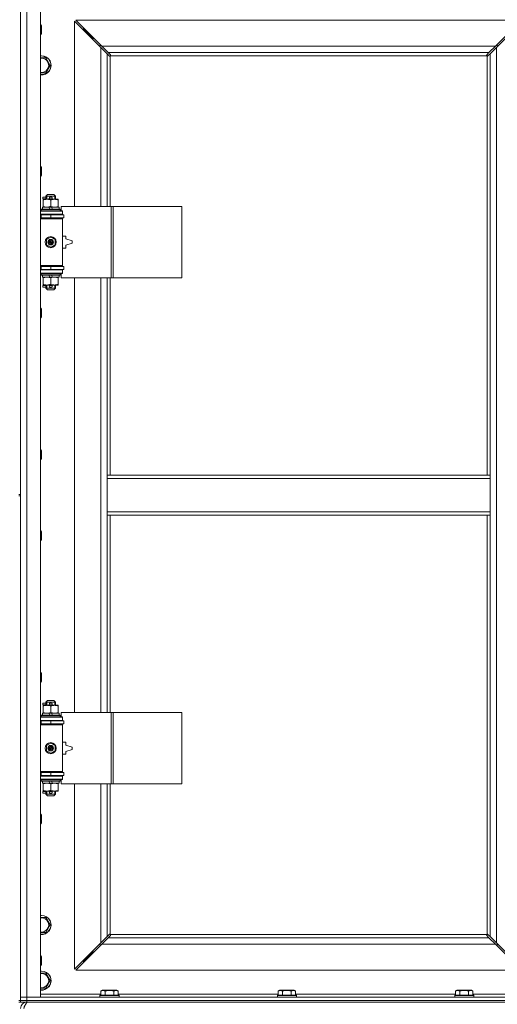
# Model space of a CAD drawing. Units: millimetres. Extents: x 0 to 30637, y -7 to 21000.
# Drawn here: x 3928 to 4529, y 14648 to 15887 of the extents above; entities that cross this region are included whole.
import ezdxf

# ---------------------------------------------------------------- set-up
doc = ezdxf.new("R2010")
doc.units = ezdxf.units.MM
doc.linetypes.add('K5LT_THIN', pattern=[0])
doc.layers.add('R', color=1, linetype='Continuous', true_color=0xff0000)
doc.layers.add('WELDING', color=7, linetype='Continuous', true_color=0xffffff)

msp = doc.modelspace()

# ---------------------------------------------------------------- linework, layer by layer
at = {"layer": 'R', "color": 7, "linetype": 'K5LT_THIN', "lineweight": 18}
for p, q in [((3929, 15924.8), (3929, 15289.8)), ((3929, 14656.8), (3929, 15920.8)), ((3937, 15920.8), (3937, 14656.8)), ((3954, 15920.8), (3954, 14656.8)), ((3954, 15880.8), (3954.9, 15880.8)), ((3954.9, 15880.8), (3955.5, 15879.8)), ((3954.9, 15880.8), (3954.9, 15868.8)), ((3955.5, 15879.8), (3955.5, 15869.8)), ((4030, 15852.4), (3997, 15885.4)), ((3997, 15885.4), (3997, 15652.3)), ((4559.5, 15886.8), (3998.4, 15886.8)), ((3998.4, 15886.8), (4031.4, 15853.8)), ((4526.5, 15853.8), (4559.5, 15886.8)), ((4561, 15885.4), (4528, 15852.4)), ((3954, 15868.8), (3954.9, 15868.8)), ((3954.9, 15868.8), (3955.5, 15869.8)), ((4014, 15869.8), (4008, 15875.8)), ((4014, 15869.8), (4008, 15875.8)), ((4008, 15875.8), (4008, 15874.4)), ((4009.4, 15875.8), (4008, 15875.8)), ((4020, 15863.8), (4014, 15869.8)), ((4020, 15863.8), (4014, 15869.8)), ((4014, 15869.8), (4014, 15868.4)), ((4015.4, 15869.8), (4014, 15869.8)), ((4020, 15863.8), (4020, 15862.4)), ((4021.4, 15863.8), (4020, 15863.8)), ((4029, 15854.8), (4029, 15853.4)), ((4030.4, 15854.8), (4029, 15854.8)), ((4038, 15844.4), (4030, 15852.4)), ((4030, 15652.3), (4030, 15852.4)), ((4031.4, 15853.8), (4526.5, 15853.8)), ((4031.4, 15853.8), (4039.4, 15845.8)), ((4518.5, 15845.8), (4526.5, 15853.8)), ((4528, 15852.4), (4520, 15844.4)), ((4529, 15854.8), (4527.5, 15854.8)), ((4528, 15852.4), (4528, 14725.2)), ((4529, 15853.4), (4529, 15854.8)), ((3954, 15839.3), (3955.5, 15839.3)), ((3955.5, 15839.3), (3960.9, 15839.3)), ((3960.9, 15839.3), (3966.4, 15829.8)), ((4040.7, 15841.6), (4038, 15844.4)), ((4038, 15844.4), (4038, 15652.3)), ((4518.5, 15845.8), (4039.4, 15845.8)), ((4039.4, 15845.8), (4042.1, 15843.1)), ((4041.2, 15841.4), (4041.3, 15841.4)), ((4042, 15841.5), (4042, 15652.3)), ((4515.7, 15841.8), (4042.2, 15841.8)), ((4042.3, 15842.5), (4042.3, 15842.4)), ((4515.6, 15842.5), (4515.6, 15842.4)), ((4515.8, 15843.1), (4518.5, 15845.8)), ((4516, 15313.8), (4516, 15841.5)), ((4516.7, 15841.4), (4516.6, 15841.4)), ((4520, 15844.4), (4517.2, 15841.6)), ((4520, 15313.8), (4520, 15844.4)), ((3966.4, 15829.8), (3960.9, 15820.3)), ((3954, 15702.5), (3954.9, 15702.5)), ((3954, 15690.5), (3954.9, 15690.5)), ((3954.9, 15702.5), (3955.5, 15701.5)), ((3954.9, 15702.5), (3954.9, 15690.5)), ((3954.9, 15690.5), (3955.5, 15691.5)), ((3955.5, 15701.5), (3955.5, 15691.5)), ((3961, 15665.3), (3963, 15667.3)), ((3961.9, 15665.3), (3961.9, 15666.2)), ((3963, 15667.3), (3971, 15667.3)), ((3973, 15665.3), (3971, 15667.3)), ((3972, 15665.3), (3972, 15666.2)), ((3956.9, 15661.8), (3956.9, 15663.8)), ((3961, 15663.8), (3956.9, 15663.8)), ((3961, 15661.8), (3956.9, 15661.8)), ((3957.5, 15660.4), (3957.5, 15661.3)), ((3957.5, 15661.3), (3971.7, 15661.3)), ((3957.5, 15652.1), (3957.5, 15660.4)), ((3961, 15665.3), (3973, 15665.3)), ((3961, 15661.3), (3961, 15665.3)), ((3961.9, 15661.3), (3961.9, 15665.3)), ((3966, 15663.8), (3965.8, 15663.8)), ((3966, 15661.8), (3965.8, 15661.8)), ((3968, 15663.8), (3966, 15663.8)), ((3968, 15661.8), (3966, 15661.8)), ((3967, 15652.1), (3967, 15660.4)), ((3971.7, 15661.3), (3976.5, 15661.3)), ((3972, 15661.3), (3972, 15665.3)), ((3973, 15661.3), (3973, 15665.3)), ((3976.5, 15661.3), (3976.5, 15660.4)), ((3976.5, 15652.1), (3976.5, 15660.4)), ((3954, 15646.3), (3982, 15646.3)), ((3954, 15642.3), (3982, 15642.3)), ((3954, 15641.8), (3955, 15641.8)), ((3955, 15648.5), (3955.1, 15648.8)), ((3955, 15646.6), (3955, 15648.5)), ((3955, 15648.5), (3979, 15648.5)), ((3955, 15646.6), (3955.1, 15646.3)), ((3955, 15646.6), (3979, 15646.6)), ((3955, 15641.8), (3967, 15641.8)), ((3955, 15637.8), (3955, 15641.8)), ((3955.1, 15648.8), (3978.8, 15648.8)), ((3956.5, 15648.8), (3956.5, 15651.3)), ((3956.5, 15651.3), (3964.7, 15651.3)), ((3957.5, 15651.3), (3957.5, 15652.1)), ((3961, 15641.8), (3961, 15642.3)), ((3964.7, 15651.3), (3965.8, 15648.8)), ((3968, 15651.3), (3964.7, 15651.3)), ((3967, 15637.8), (3967, 15641.8)), ((3967, 15641.8), (3983.5, 15641.8)), ((3968, 15651.3), (3969.1, 15648.8)), ((3968, 15651.3), (3977.5, 15651.3)), ((3973, 15641.8), (3973, 15642.3)), ((3976.5, 15652.1), (3976.5, 15651.3)), ((3977.5, 15648.8), (3977.5, 15651.3)), ((3979, 15648.5), (3978.8, 15648.8)), ((3979, 15646.6), (3978.8, 15646.3)), ((3979, 15646.6), (3979, 15648.5)), ((4043.1, 15652.3), (3980.3, 15652.3)), ((3980.3, 15652.3), (3980.3, 15646.8)), ((3980.3, 15646.8), (3982, 15646.8)), ((3982, 15646.8), (3982, 15646.3)), ((3982, 15642.3), (3982, 15646.3)), ((3982, 15642.3), (3982, 15641.8)), ((3983.5, 15637.8), (3983.5, 15641.8)), ((4045.5, 15652.3), (4043.1, 15652.3)), ((4043.1, 15652.3), (4043.1, 15562.3)), ((4045.5, 15652.3), (4045.5, 15562.3)), ((4131.9, 15652.3), (4045.5, 15652.3)), ((4131.9, 15652.3), (4131.9, 15562.3)), ((3954, 15637.8), (3955, 15637.8)), ((3954, 15637.3), (3981.5, 15637.3)), ((3954, 15636.8), (3982, 15636.8)), ((3955, 15637.8), (3967, 15637.8)), ((3961, 15637.3), (3961, 15637.8)), ((3967, 15637.8), (3983.5, 15637.8)), ((3973, 15637.3), (3973, 15637.8)), ((3982, 15636.8), (3981.5, 15637.3)), ((3982, 15637.8), (3982, 15636.8)), ((3982, 15577.8), (3982, 15636.8)), ((3961.5, 15610.5), (3967, 15613.6)), ((3961.5, 15604.1), (3961.5, 15610.5)), ((3967, 15600.9), (3961.5, 15604.1)), ((3967, 15613.6), (3972.5, 15610.5)), ((3972.5, 15604.1), (3967, 15600.9)), ((3972.5, 15610.5), (3972.5, 15604.1)), ((3986, 15614.8), (3982, 15614.8)), ((3986, 15611.3), (3986, 15614.8)), ((3994, 15608.8), (3986, 15611.3)), ((3986, 15603.3), (3994, 15605.8)), ((3994, 15605.8), (3994, 15608.8)), ((3982, 15599.8), (3986, 15599.8)), ((3986, 15599.8), (3986, 15603.3)), ((3954, 15577.8), (3982, 15577.8)), ((3954, 15577.3), (3981.5, 15577.3)), ((3955, 15576.8), (3954, 15576.8)), ((3955, 15572.8), (3954, 15572.8)), ((3982, 15572.3), (3954, 15572.3)), ((3982, 15568.3), (3954, 15568.3)), ((3955, 15576.8), (3955, 15572.8)), ((3967, 15576.8), (3955, 15576.8)), ((3967, 15572.8), (3955, 15572.8)), ((3955, 15568), (3955.1, 15568.3)), ((3955, 15566.1), (3955, 15568)), ((3955, 15568), (3979, 15568)), ((3961, 15576.8), (3961, 15577.3)), ((3961, 15572.3), (3961, 15572.8)), ((3967, 15576.8), (3967, 15572.8)), ((3983.5, 15576.8), (3967, 15576.8)), ((3983.5, 15572.8), (3967, 15572.8)), ((3973, 15576.8), (3973, 15577.3)), ((3973, 15572.3), (3973, 15572.8)), ((3979, 15568), (3978.8, 15568.3)), ((3979, 15566.1), (3979, 15568)), ((3982, 15567.8), (3980.3, 15567.8)), ((3980.3, 15567.8), (3980.3, 15562.3)), ((3982, 15577.8), (3981.5, 15577.3)), ((3982, 15577.8), (3982, 15576.8)), ((3982, 15572.8), (3982, 15572.3)), ((3982, 15572.3), (3982, 15568.3)), ((3982, 15568.3), (3982, 15567.8)), ((3983.5, 15576.8), (3983.5, 15572.8)), ((3955, 15566.1), (3955.1, 15565.8)), ((3955, 15566.1), (3979, 15566.1)), ((3955.1, 15565.8), (3978.8, 15565.8)), ((3956.5, 15563.3), (3956.5, 15565.8)), ((3956.5, 15563.3), (3965.8, 15563.3)), ((3957.5, 15562.4), (3957.5, 15563.3)), ((3957.5, 15554.1), (3957.5, 15562.4)), ((3957.5, 15553.3), (3957.5, 15554.1)), ((3964.7, 15565.8), (3965.8, 15563.3)), ((3965.8, 15563.3), (3969.1, 15563.3)), ((3967, 15554.1), (3967, 15562.4)), ((3968, 15565.8), (3969.1, 15563.3)), ((3969.1, 15563.3), (3977.5, 15563.3)), ((3976.5, 15563.3), (3976.5, 15562.4)), ((3976.5, 15554.1), (3976.5, 15562.4)), ((3976.5, 15554.1), (3976.5, 15553.3)), ((3977.5, 15563.3), (3977.5, 15565.8)), ((3979, 15566.1), (3978.8, 15565.8)), ((4043.1, 15562.3), (3980.3, 15562.3)), ((3997, 15562.3), (3997, 15015.3)), ((4030, 15015.3), (4030, 15562.3)), ((4038, 15562.3), (4038, 15313.8)), ((4042, 15562.3), (4042, 15313.8)), ((4045.5, 15562.3), (4043.1, 15562.3)), ((4131.9, 15562.3), (4045.5, 15562.3)), ((3956.9, 15550.8), (3956.9, 15552.8)), ((3961, 15552.8), (3956.9, 15552.8)), ((3961, 15550.8), (3956.9, 15550.8)), ((3962.2, 15553.3), (3957.5, 15553.3)), ((3961, 15549.3), (3961, 15553.3)), ((3961, 15549.3), (3963, 15547.3)), ((3961, 15549.3), (3973, 15549.3)), ((3961.9, 15549.3), (3961.9, 15553.3)), ((3961.9, 15549.3), (3961.9, 15548.3)), ((3971.7, 15553.3), (3962.2, 15553.3)), ((3963, 15547.3), (3971, 15547.3)), ((3966, 15552.8), (3965.8, 15552.8)), ((3966, 15550.8), (3965.8, 15550.8)), ((3968, 15552.8), (3966, 15552.8)), ((3968, 15550.8), (3966, 15550.8)), ((3973, 15549.3), (3971, 15547.3)), ((3976.5, 15553.3), (3971.7, 15553.3)), ((3972, 15549.3), (3972, 15553.3)), ((3972, 15549.3), (3972, 15548.3)), ((3973, 15549.3), (3973, 15553.3)), ((3954, 15524.1), (3954.9, 15524.1)), ((3954.9, 15524.1), (3955.5, 15523.1)), ((3954.9, 15524.1), (3954.9, 15512.1)), ((3955.5, 15523.1), (3955.5, 15513.1)), ((3954, 15512.1), (3954.9, 15512.1)), ((3954.9, 15512.1), (3955.5, 15513.1)), ((3954, 15345.8), (3954.9, 15345.8)), ((3954.9, 15345.8), (3955.5, 15344.8)), ((3954.9, 15345.8), (3954.9, 15333.8)), ((3955.5, 15344.8), (3955.5, 15334.8)), ((3954, 15333.8), (3954.9, 15333.8)), ((3954.9, 15333.8), (3955.5, 15334.8)), ((4038, 15313.8), (4038, 15309.8)), ((4038, 15313.8), (4520, 15313.8)), ((4038, 15309.8), (4038, 15267.8)), ((4038, 15309.8), (4520, 15309.8)), ((4520, 15313.8), (4520, 15309.8)), ((4520, 15309.8), (4520, 15267.8)), ((3927, 15289.8), (3929, 15289.8)), ((3927, 15287.8), (3929, 15287.8)), ((3929, 15287.8), (3929, 14652.8)), ((4038, 15267.8), (4038, 15263.8)), ((4038, 15267.8), (4520, 15267.8)), ((4038, 15263.8), (4520, 15263.8)), ((4038, 15263.8), (4038, 15015.3)), ((4042, 15263.8), (4042, 15015.3)), ((4516, 14736), (4516, 15263.8)), ((4520, 15267.8), (4520, 15263.8)), ((4520, 14733.2), (4520, 15263.8)), ((3954, 15243.8), (3954.9, 15243.8)), ((3954, 15231.8), (3954.9, 15231.8)), ((3954.9, 15243.8), (3955.5, 15242.8)), ((3954.9, 15243.8), (3954.9, 15231.8)), ((3954.9, 15231.8), (3955.5, 15232.8)), ((3955.5, 15242.8), (3955.5, 15232.8)), ((3954, 15065.5), (3954.9, 15065.5)), ((3954.9, 15065.5), (3955.5, 15064.5)), ((3954.9, 15065.5), (3954.9, 15053.5)), ((3955.5, 15064.5), (3955.5, 15054.5)), ((3954, 15053.5), (3954.9, 15053.5)), ((3954.9, 15053.5), (3955.5, 15054.5)), ((3956.9, 15024.8), (3956.9, 15026.8)), ((3961, 15026.8), (3956.9, 15026.8)), ((3961, 15024.8), (3956.9, 15024.8)), ((3957.5, 15023.4), (3957.5, 15024.3)), ((3957.5, 15024.3), (3971.7, 15024.3)), ((3957.5, 15015.1), (3957.5, 15023.4)), ((3961, 15028.3), (3963, 15030.3)), ((3961, 15028.3), (3973, 15028.3)), ((3961, 15024.3), (3961, 15028.3)), ((3961.9, 15028.3), (3961.9, 15029.2)), ((3961.9, 15024.3), (3961.9, 15028.3)), ((3963, 15030.3), (3971, 15030.3)), ((3966, 15026.8), (3965.8, 15026.8)), ((3966, 15024.8), (3965.8, 15024.8)), ((3968, 15026.8), (3966, 15026.8)), ((3968, 15024.8), (3966, 15024.8)), ((3967, 15015.1), (3967, 15023.4)), ((3973, 15028.3), (3971, 15030.3)), ((3971.7, 15024.3), (3976.5, 15024.3)), ((3972, 15028.3), (3972, 15029.2)), ((3972, 15024.3), (3972, 15028.3)), ((3973, 15024.3), (3973, 15028.3)), ((3976.5, 15024.3), (3976.5, 15023.4)), ((3976.5, 15015.1), (3976.5, 15023.4)), ((3954, 15009.3), (3982, 15009.3)), ((3955, 15011.5), (3955.1, 15011.8)), ((3955, 15009.6), (3955, 15011.5)), ((3955, 15011.5), (3979, 15011.5)), ((3955, 15009.6), (3955.1, 15009.3)), ((3955, 15009.6), (3979, 15009.6)), ((3955.1, 15011.8), (3978.8, 15011.8)), ((3956.5, 15011.8), (3956.5, 15014.3)), ((3956.5, 15014.3), (3964.7, 15014.3)), ((3957.5, 15014.3), (3957.5, 15015.1)), ((3964.7, 15014.3), (3965.8, 15011.8)), ((3968, 15014.3), (3964.7, 15014.3)), ((3968, 15014.3), (3969.1, 15011.8)), ((3968, 15014.3), (3977.5, 15014.3)), ((3976.5, 15015.1), (3976.5, 15014.3)), ((3977.5, 15011.8), (3977.5, 15014.3)), ((3979, 15011.5), (3978.8, 15011.8)), ((3979, 15009.6), (3978.8, 15009.3)), ((3979, 15009.6), (3979, 15011.5)), ((4043.1, 15015.3), (3980.3, 15015.3)), ((3980.3, 15015.3), (3980.3, 15009.8)), ((3980.3, 15009.8), (3982, 15009.8)), ((3982, 15009.8), (3982, 15009.3)), ((3982, 15005.3), (3982, 15009.3)), ((4045.5, 15015.3), (4043.1, 15015.3)), ((4043.1, 15015.3), (4043.1, 14925.3)), ((4045.5, 15015.3), (4045.5, 14925.3)), ((4131.9, 15015.3), (4045.5, 15015.3)), ((4131.9, 15015.3), (4131.9, 14925.3)), ((3954, 15005.3), (3982, 15005.3)), ((3954, 15004.8), (3955, 15004.8)), ((3954, 15000.8), (3955, 15000.8)), ((3954, 15000.3), (3981.5, 15000.3)), ((3954, 14999.8), (3982, 14999.8)), ((3955, 15004.8), (3967, 15004.8)), ((3955, 15000.8), (3955, 15004.8)), ((3955, 15000.8), (3967, 15000.8)), ((3961, 15004.8), (3961, 15005.3)), ((3961, 15000.3), (3961, 15000.8)), ((3967, 15000.8), (3967, 15004.8)), ((3967, 15004.8), (3983.5, 15004.8)), ((3967, 15000.8), (3983.5, 15000.8)), ((3973, 15004.8), (3973, 15005.3)), ((3973, 15000.3), (3973, 15000.8)), ((3982, 14999.8), (3981.5, 15000.3)), ((3982, 15005.3), (3982, 15004.8)), ((3982, 15000.8), (3982, 14999.8)), ((3982, 14940.8), (3982, 14999.8)), ((3983.5, 15000.8), (3983.5, 15004.8)), ((3961.5, 14973.5), (3967, 14976.6)), ((3961.5, 14967.1), (3961.5, 14973.5)), ((3967, 14976.6), (3972.5, 14973.5)), ((3972.5, 14973.5), (3972.5, 14967.1)), ((3986, 14977.8), (3982, 14977.8)), ((3986, 14974.3), (3986, 14977.8)), ((3994, 14971.8), (3986, 14974.3)), ((3994, 14968.8), (3994, 14971.8)), ((3967, 14963.9), (3961.5, 14967.1)), ((3972.5, 14967.1), (3967, 14963.9)), ((3982, 14962.8), (3986, 14962.8)), ((3986, 14966.3), (3994, 14968.8)), ((3986, 14962.8), (3986, 14966.3)), ((3954, 14940.8), (3982, 14940.8)), ((3954, 14940.3), (3981.5, 14940.3)), ((3955, 14939.8), (3954, 14939.8)), ((3955, 14935.8), (3954, 14935.8)), ((3982, 14935.3), (3954, 14935.3)), ((3955, 14939.8), (3955, 14935.8)), ((3967, 14939.8), (3955, 14939.8)), ((3967, 14935.8), (3955, 14935.8)), ((3961, 14939.8), (3961, 14940.3)), ((3961, 14935.3), (3961, 14935.8)), ((3967, 14939.8), (3967, 14935.8)), ((3983.5, 14939.8), (3967, 14939.8)), ((3983.5, 14935.8), (3967, 14935.8)), ((3973, 14939.8), (3973, 14940.3)), ((3973, 14935.3), (3973, 14935.8)), ((3982, 14940.8), (3981.5, 14940.3)), ((3982, 14940.8), (3982, 14939.8)), ((3982, 14935.8), (3982, 14935.3)), ((3982, 14935.3), (3982, 14931.3)), ((3983.5, 14939.8), (3983.5, 14935.8)), ((3982, 14931.3), (3954, 14931.3)), ((3955, 14931), (3955.1, 14931.3)), ((3955, 14929.1), (3955, 14931)), ((3955, 14931), (3979, 14931)), ((3955, 14929.1), (3955.1, 14928.8)), ((3955, 14929.1), (3979, 14929.1)), ((3955.1, 14928.8), (3978.8, 14928.8)), ((3956.5, 14926.3), (3956.5, 14928.8)), ((3956.5, 14926.3), (3965.8, 14926.3)), ((3957.5, 14925.4), (3957.5, 14926.3)), ((3957.5, 14917.1), (3957.5, 14925.4)), ((3964.7, 14928.8), (3965.8, 14926.3)), ((3965.8, 14926.3), (3969.1, 14926.3)), ((3967, 14917.1), (3967, 14925.4)), ((3968, 14928.8), (3969.1, 14926.3)), ((3969.1, 14926.3), (3977.5, 14926.3)), ((3976.5, 14926.3), (3976.5, 14925.4)), ((3976.5, 14917.1), (3976.5, 14925.4)), ((3977.5, 14926.3), (3977.5, 14928.8)), ((3979, 14931), (3978.8, 14931.3)), ((3979, 14929.1), (3978.8, 14928.8)), ((3979, 14929.1), (3979, 14931)), ((3982, 14930.8), (3980.3, 14930.8)), ((3980.3, 14930.8), (3980.3, 14925.3)), ((4043.1, 14925.3), (3980.3, 14925.3)), ((3982, 14931.3), (3982, 14930.8)), ((3997, 14925.3), (3997, 14692.2)), ((4030, 14725.2), (4030, 14925.3)), ((4038, 14925.3), (4038, 14733.2)), ((4042, 14925.3), (4042, 14736)), ((4045.5, 14925.3), (4043.1, 14925.3)), ((4131.9, 14925.3), (4045.5, 14925.3)), ((3956.9, 14913.8), (3956.9, 14915.8)), ((3961, 14915.8), (3956.9, 14915.8)), ((3961, 14913.8), (3956.9, 14913.8)), ((3957.5, 14916.3), (3957.5, 14917.1)), ((3962.2, 14916.3), (3957.5, 14916.3)), ((3961, 14912.3), (3961, 14916.3)), ((3961, 14912.3), (3963, 14910.3)), ((3961, 14912.3), (3973, 14912.3)), ((3961.9, 14912.3), (3961.9, 14916.3)), ((3961.9, 14912.3), (3961.9, 14911.3)), ((3971.7, 14916.3), (3962.2, 14916.3)), ((3963, 14910.3), (3971, 14910.3)), ((3966, 14915.8), (3965.8, 14915.8)), ((3966, 14913.8), (3965.8, 14913.8)), ((3968, 14915.8), (3966, 14915.8)), ((3968, 14913.8), (3966, 14913.8)), ((3973, 14912.3), (3971, 14910.3)), ((3976.5, 14916.3), (3971.7, 14916.3)), ((3972, 14912.3), (3972, 14916.3)), ((3972, 14912.3), (3972, 14911.3)), ((3973, 14912.3), (3973, 14916.3)), ((3976.5, 14917.1), (3976.5, 14916.3)), ((3954, 14887.1), (3954.9, 14887.1)), ((3954.9, 14887.1), (3955.5, 14886.1)), ((3954.9, 14887.1), (3954.9, 14875.1)), ((3955.5, 14886.1), (3955.5, 14876.1)), ((3954, 14875.1), (3954.9, 14875.1)), ((3954.9, 14875.1), (3955.5, 14876.1)), ((3954, 14757.3), (3955.5, 14757.3)), ((3955.5, 14757.3), (3960.9, 14757.3)), ((3960.9, 14757.3), (3966.4, 14747.8)), ((3966.4, 14747.8), (3960.9, 14738.3)), ((4038, 14733.2), (4040.7, 14735.9)), ((4041.2, 14736.2), (4041.3, 14736.2)), ((4516.7, 14736.2), (4516.6, 14736.2)), ((4517.2, 14735.9), (4520, 14733.2)), ((3997, 14692.2), (4030, 14725.2)), ((4031.4, 14723.8), (3998.4, 14690.8)), ((4029, 14724.2), (4029, 14722.8)), ((4030, 14725.2), (4038, 14733.2)), ((4039.4, 14731.8), (4031.4, 14723.8)), ((4526.5, 14723.8), (4031.4, 14723.8)), ((4042.1, 14734.5), (4039.4, 14731.8)), ((4039.4, 14731.8), (4518.5, 14731.8)), ((4042.2, 14735.8), (4515.7, 14735.8)), ((4042.3, 14735), (4042.3, 14735.1)), ((4515.6, 14735), (4515.6, 14735.1)), ((4518.5, 14731.8), (4515.8, 14734.5)), ((4526.5, 14723.8), (4518.5, 14731.8)), ((4520, 14733.2), (4528, 14725.2)), ((4559.5, 14690.8), (4526.5, 14723.8)), ((4528, 14725.2), (4561, 14692.2)), ((4529, 14722.8), (4529, 14724.2)), ((4020, 14713.8), (4014, 14707.8)), ((4020, 14713.8), (4014, 14707.8)), ((4020, 14715.2), (4020, 14713.8)), ((4020, 14713.8), (4021.4, 14713.8)), ((4029, 14722.8), (4030.4, 14722.8)), ((4527.5, 14722.8), (4529, 14722.8)), ((3954, 14708.8), (3954.9, 14708.8)), ((3954.9, 14708.8), (3955.5, 14707.8)), ((3954.9, 14708.8), (3954.9, 14696.8)), ((3955.5, 14707.8), (3955.5, 14697.8)), ((4014, 14707.8), (4008, 14701.8)), ((4014, 14707.8), (4008, 14701.8)), ((4008, 14703.2), (4008, 14701.8)), ((4008, 14701.8), (4009.4, 14701.8)), ((4014, 14709.2), (4014, 14707.8)), ((4014, 14707.8), (4015.4, 14707.8)), ((3954, 14696.8), (3954.9, 14696.8)), ((3954, 14687.3), (3955.5, 14687.3)), ((3954.9, 14696.8), (3955.5, 14697.8)), ((3955.5, 14687.3), (3960.9, 14687.3)), ((3960.9, 14687.3), (3966.4, 14677.8)), ((3998.4, 14690.8), (4559.5, 14690.8)), ((3966.4, 14677.8), (3960.9, 14668.3)), ((4030, 14664.6), (4032, 14665.8)), ((4030, 14664.6), (4030, 14659.3)), ((4049.9, 14665.8), (4032, 14665.8)), ((4035.5, 14664.6), (4035.5, 14659.3)), ((4046.4, 14664.6), (4046.4, 14659.3)), ((4051.9, 14664.6), (4049.9, 14665.8)), ((4051.9, 14664.6), (4051.9, 14659.3)), ((4253.2, 14664.6), (4255.2, 14665.8)), ((4253.2, 14664.6), (4253.2, 14659.3)), ((4273.1, 14665.8), (4255.2, 14665.8)), ((4258.7, 14664.6), (4258.7, 14659.3)), ((4269.6, 14664.6), (4269.6, 14659.3)), ((4275.1, 14664.6), (4273.1, 14665.8)), ((4275.1, 14664.6), (4275.1, 14659.3)), ((4476.4, 14664.6), (4478.4, 14665.8)), ((4476.4, 14664.6), (4476.4, 14659.3)), ((4496.3, 14665.8), (4478.4, 14665.8)), ((4481.9, 14664.6), (4481.9, 14659.3)), ((4492.8, 14664.6), (4492.8, 14659.3)), ((4498.3, 14664.6), (4496.3, 14665.8)), ((4498.3, 14664.6), (4498.3, 14659.3)), ((3927, 14652.8), (3929, 14652.8)), ((3927, 14650.8), (3929, 14650.8)), ((3929, 14656.8), (3937, 14656.8)), ((3929, 14652.8), (3929, 14656.8)), ((3937, 14656.8), (3929, 14656.8)), ((3937, 14652.8), (3929, 14652.8)), ((3929, 14650.8), (3929, 14652.8)), ((3929, 14652.8), (3937, 14652.8)), ((3937, 14650.8), (3929, 14650.8)), ((3937, 14652.8), (3937, 14656.8)), ((3954, 14656.8), (3937, 14656.8)), ((3937, 14656.8), (5261, 14656.8)), ((3937, 14652.8), (5261, 14652.8)), ((3937, 14652.8), (5261, 14652.8)), ((3937, 14650.8), (3937, 14652.8)), ((3937, 14650.8), (3937, 14650.1)), ((3937, 14650.8), (5261, 14650.8)), ((3954, 14660.8), (4030, 14660.8)), ((4029, 14659), (4029.1, 14659.3)), ((4029, 14659), (4029, 14657.1)), ((4053, 14659), (4029, 14659)), ((4053, 14657.1), (4029, 14657.1)), ((4029, 14657.1), (4029.1, 14656.8)), ((4052.8, 14659.3), (4029.1, 14659.3)), ((4051.9, 14660.8), (4253.2, 14660.8)), ((4053, 14659), (4052.8, 14659.3)), ((4053, 14657.1), (4052.8, 14656.8)), ((4053, 14659), (4053, 14657.1)), ((4252.2, 14659), (4252.3, 14659.3)), ((4252.2, 14659), (4252.2, 14657.1)), ((4276.2, 14659), (4252.2, 14659)), ((4276.2, 14657.1), (4252.2, 14657.1)), ((4252.2, 14657.1), (4252.3, 14656.8)), ((4276, 14659.3), (4252.3, 14659.3)), ((4275.1, 14660.8), (4476.4, 14660.8)), ((4276.2, 14659), (4276, 14659.3)), ((4276.2, 14657.1), (4276, 14656.8)), ((4276.2, 14659), (4276.2, 14657.1)), ((4475.4, 14659), (4475.5, 14659.3)), ((4475.4, 14659), (4475.4, 14657.1)), ((4499.4, 14659), (4475.4, 14659)), ((4499.4, 14657.1), (4475.4, 14657.1)), ((4475.4, 14657.1), (4475.5, 14656.8)), ((4499.2, 14659.3), (4475.5, 14659.3)), ((4498.3, 14660.8), (4574, 14660.8)), ((4499.4, 14659), (4499.2, 14659.3)), ((4499.4, 14657.1), (4499.2, 14656.8)), ((4499.4, 14659), (4499.4, 14657.1))]:
    msp.add_line(p, q, dxfattribs=at)
for centre, radius in [((3967, 15607.3), 7), ((3967, 15607.3), 3.49), ((3967, 15607.3), 3.49), ((3967, 15607.3), 3.25), ((3967, 15607.3), 3.19), ((3967, 15607.3), 3.19), ((3967, 15607.3), 2.1), ((3967, 15607.3), 0.9), ((3967, 14970.3), 7), ((3967, 14970.3), 3.49), ((3967, 14970.3), 3.49), ((3967, 14970.3), 3.25), ((3967, 14970.3), 3.19), ((3967, 14970.3), 3.19), ((3967, 14970.3), 2.1), ((3967, 14970.3), 0.9)]:
    msp.add_circle(centre, radius, dxfattribs=at)
for centre, radius, start, end in [((3955.5, 15829.8), 12, 262.8192, 90), ((3955.5, 15829.8), 12, 90, 97.1808), ((3955.5, 15829.8), 11.8, 262.7135, 90), ((3955.5, 15829.8), 11.8, 90, 97.2865), ((4041.4, 15842.4), 1, 304.4499, 325.5501), ((4516.5, 15842.4), 1, 214.4499, 235.5501), ((3955.5, 15829.8), 8.97, 260.3762, 90), ((3955.5, 15829.8), 8.97, 90, 99.6238), ((3966, 15662.8), 1, 90, 270), ((3967, 15662.8), 1.5, 41.4096, 138.5904), ((3967, 15662.8), 1.5, 221.4096, 269.9985), ((3967, 15662.8), 1.5, 270.0001, 318.5904), ((3968, 15662.8), 1, 270, 90), ((3955, 15633.8), 4, 61.045, 90), ((3955, 15580.8), 4, 270, 298.955), ((3966, 15551.8), 1, 90, 270), ((3967, 15551.8), 1.5, 90.0001, 138.5904), ((3967, 15551.8), 1.5, 221.4096, 318.5904), ((3967, 15551.8), 1.5, 41.4096, 89.9985), ((3968, 15551.8), 1, 270, 90), ((3966, 15025.8), 1, 90, 270), ((3967, 15025.8), 1.5, 41.4096, 138.5904), ((3967, 15025.8), 1.5, 221.4096, 269.9985), ((3967, 15025.8), 1.5, 270.0001, 318.5904), ((3968, 15025.8), 1, 270, 90), ((3955, 14996.8), 4, 61.045, 90), ((3955, 14943.8), 4, 270, 298.955), ((3966, 14914.8), 1, 90, 270), ((3967, 14914.8), 1.5, 90.0001, 138.5904), ((3967, 14914.8), 1.5, 221.4096, 318.5904), ((3967, 14914.8), 1.5, 41.4096, 89.9985), ((3968, 14914.8), 1, 270, 90), ((3955.5, 14747.8), 12, 262.8192, 90), ((3955.5, 14747.8), 12, 90, 97.1808), ((3955.5, 14747.8), 11.8, 262.7135, 90), ((3955.5, 14747.8), 11.8, 90, 97.2865), ((3955.5, 14747.8), 8.97, 260.3762, 90), ((3955.5, 14747.8), 8.97, 90, 99.6238), ((4041.4, 14735.2), 1, 34.4499, 55.5501), ((4516.5, 14735.2), 1, 124.4499, 145.5501), ((3955.5, 14677.8), 12, 262.8192, 90), ((3955.5, 14677.8), 12, 90, 97.1808), ((3955.5, 14677.8), 11.8, 262.7135, 90), ((3955.5, 14677.8), 11.8, 90, 97.2865), ((3955.5, 14677.8), 8.97, 260.3762, 90), ((3955.5, 14677.8), 8.97, 90, 99.6238), ((3937, 14642.8), 8, 90, 180)]:
    msp.add_arc(centre, radius, start, end, dxfattribs=at)
at = {"layer": 'WELDING', "color": 7, "linetype": 'K5LT_THIN', "lineweight": 18}
for p, q in [((4040.9, 15841.5), (4040.7, 15841.6)), ((4041, 15841.4), (4040.9, 15841.5)), ((4041.2, 15841.4), (4041, 15841.4)), ((4041.3, 15841.4), (4041.2, 15841.4)), ((4041.4, 15841.4), (4041.6, 15841.4)), ((4041.5, 15841.4), (4041.7, 15841.4)), ((4041.6, 15841.4), (4041.8, 15841.5)), ((4041.7, 15841.4), (4041.8, 15841.4)), ((4041.8, 15841.4), (4042, 15841.5)), ((4041.8, 15841.5), (4042, 15841.5)), ((4042.1, 15843.1), (4042.2, 15842.9)), ((4042.2, 15842.9), (4042.3, 15842.7)), ((4042.2, 15841.8), (4042.3, 15842)), ((4042.2, 15841.8), (4042.3, 15841.9)), ((4042.3, 15842.7), (4042.3, 15842.5)), ((4042.3, 15842.5), (4042.3, 15842.4)), ((4042.4, 15842.4), (4042.3, 15842.4)), ((4042.3, 15842.2), (4042.4, 15842.4)), ((4042.3, 15842), (4042.3, 15842.2)), ((4042.3, 15841.9), (4042.4, 15842.1)), ((4042.4, 15842.3), (4042.4, 15842.4)), ((4042.4, 15842.2), (4042.4, 15842.3)), ((4042.4, 15842.1), (4042.4, 15842.2)), ((4515.5, 15842.4), (4515.6, 15842.2)), ((4515.5, 15842.2), (4515.5, 15842.1)), ((4515.5, 15842.1), (4515.6, 15841.9)), ((4515.6, 15842.7), (4515.7, 15842.9)), ((4515.6, 15842.5), (4515.6, 15842.7)), ((4515.6, 15842.4), (4515.6, 15842.5)), ((4515.6, 15842.2), (4515.6, 15842)), ((4515.6, 15842), (4515.7, 15841.8)), ((4515.6, 15841.9), (4515.7, 15841.8)), ((4515.7, 15842.9), (4515.8, 15843.1)), ((4516, 15841.5), (4516.1, 15841.5)), ((4516, 15841.5), (4516.1, 15841.4)), ((4516.1, 15841.5), (4516.3, 15841.4)), ((4516.1, 15841.4), (4516.2, 15841.4)), ((4516.2, 15841.4), (4516.4, 15841.4)), ((4516.3, 15841.4), (4516.5, 15841.4)), ((4516.4, 15841.4), (4516.5, 15841.4)), ((4516.5, 15841.4), (4516.5, 15841.4)), ((4516.5, 15841.4), (4516.6, 15841.4)), ((4516.7, 15841.4), (4516.6, 15841.4)), ((4516.9, 15841.4), (4516.7, 15841.4)), ((4517.1, 15841.5), (4516.9, 15841.4)), ((4517.2, 15841.6), (4517.1, 15841.5)), ((3960.9, 15820.3), (3954, 15820.3)), ((3960.9, 14738.3), (3954, 14738.3)), ((4040.7, 14735.9), (4040.9, 14736.1)), ((4040.9, 14736.1), (4041, 14736.1)), ((4041, 14736.1), (4041.2, 14736.2)), ((4041.2, 14736.2), (4041.3, 14736.2)), ((4041.4, 14736.2), (4041.3, 14736.2)), ((4041.5, 14736.2), (4041.4, 14736.2)), ((4041.6, 14736.2), (4041.4, 14736.2)), ((4041.7, 14736.2), (4041.5, 14736.2)), ((4041.5, 14736.2), (4041.5, 14736.2)), ((4041.8, 14736.1), (4041.6, 14736.2)), ((4041.8, 14736.1), (4041.7, 14736.2)), ((4042, 14736), (4041.8, 14736.1)), ((4042, 14736), (4041.8, 14736.1)), ((4516.1, 14736.1), (4516, 14736)), ((4516.1, 14736.1), (4516, 14736)), ((4516.2, 14736.2), (4516.1, 14736.1)), ((4516.3, 14736.2), (4516.1, 14736.1)), ((4516.4, 14736.2), (4516.2, 14736.2)), ((4516.5, 14736.2), (4516.3, 14736.2)), ((4516.6, 14736.2), (4516.7, 14736.2)), ((4516.7, 14736.2), (4516.9, 14736.1)), ((4516.9, 14736.1), (4517.1, 14736.1)), ((4517.1, 14736.1), (4517.2, 14735.9)), ((4042.2, 14734.7), (4042.1, 14734.5)), ((4042.3, 14735.7), (4042.2, 14735.8)), ((4042.3, 14735.6), (4042.2, 14735.8)), ((4042.3, 14734.9), (4042.2, 14734.7)), ((4042.4, 14735.5), (4042.3, 14735.7)), ((4042.3, 14735.4), (4042.3, 14735.6)), ((4042.4, 14735.2), (4042.3, 14735.4)), ((4042.3, 14735.1), (4042.3, 14735.1)), ((4042.3, 14735.1), (4042.3, 14734.9)), ((4042.4, 14735.4), (4042.4, 14735.5)), ((4515.6, 14735.7), (4515.5, 14735.5)), ((4515.5, 14735.5), (4515.5, 14735.4)), ((4515.5, 14735.4), (4515.5, 14735.3)), ((4515.6, 14735.4), (4515.5, 14735.2)), ((4515.5, 14735.3), (4515.5, 14735.2)), ((4515.5, 14735.2), (4515.6, 14735.1)), ((4515.7, 14735.8), (4515.6, 14735.7)), ((4515.7, 14735.8), (4515.6, 14735.6)), ((4515.6, 14735.6), (4515.6, 14735.4)), ((4515.6, 14734.9), (4515.6, 14735.1)), ((4515.6, 14735.1), (4515.6, 14735.1)), ((4515.7, 14734.7), (4515.6, 14734.9)), ((4515.8, 14734.5), (4515.7, 14734.7)), ((3960.9, 14668.3), (3954, 14668.3))]:
    msp.add_line(p, q, dxfattribs=at)
for centre, start, end in [((4041.5, 15841.9), 246.7729, 269.9338), ((4516.1, 15842.2), 156.7729, 179.9338), ((4516.4, 14735.6), 66.7729, 89.9338), ((4041.8, 14735.4), 336.7729, 359.9338)]:
    msp.add_arc(centre, 0.573, start, end, dxfattribs=at)
for points, knots in [([(3967, 15660.4), (3966.4, 15660.6), (3965.6, 15660.9), (3964.6, 15661.1), (3964, 15661.2), (3963.5, 15661.2), (3962.9, 15661.3), (3962.3, 15661.3), (3961.6, 15661.3), (3961.2, 15661.2), (3960.7, 15661.2), (3960.1, 15661.1), (3958.9, 15660.9), (3958, 15660.6), (3957.5, 15660.4)], [0, 0, 0, 0, 2.72415, 3.912285, 4.716446, 5.530362, 6.353984, 7.500189, 8.40607, 9.211142, 9.605533, 10.761675, 12.184093, 15, 15, 15, 15]), ([(3971.7, 15661.3), (3971.4, 15661.3), (3970.8, 15661.3), (3970, 15661.2), (3969.1, 15661), (3968, 15660.8), (3967.3, 15660.6), (3967, 15660.4)], [0, 0, 0, 0, 1.597458, 2.676777, 4.235764, 6.182879, 8, 8, 8, 8]), ([(3976.5, 15660.4), (3975.9, 15660.6), (3975, 15660.9), (3973.9, 15661.1), (3973.2, 15661.2), (3972.5, 15661.3), (3972, 15661.3), (3971.7, 15661.3)], [0, 0, 0, 0, 3.005828, 4.318193, 5.5895, 6.632109, 8, 8, 8, 8]), ([(3957.5, 15652.1), (3958, 15652), (3958.7, 15651.7), (3959.7, 15651.5), (3960.3, 15651.4), (3961, 15651.3), (3961.6, 15651.3), (3962, 15651.3), (3962.2, 15651.3)], [0, 0, 0, 0, 2.905563, 4.375924, 5.511195, 6.679161, 7.850161, 9, 9, 9, 9]), ([(3962.2, 15651.3), (3962.4, 15651.3), (3962.9, 15651.3), (3963.5, 15651.3), (3964.1, 15651.4), (3964.9, 15651.6), (3965.9, 15651.8), (3966.6, 15652), (3967, 15652.1)], [0, 0, 0, 0, 1.192024, 2.404251, 3.60809, 4.765234, 6.955738, 9, 9, 9, 9]), ([(3967, 15652.1), (3967.4, 15652), (3968.1, 15651.8), (3969.1, 15651.5), (3970, 15651.4), (3970.7, 15651.3), (3971.3, 15651.3), (3971.6, 15651.3), (3971.7, 15651.3)], [0, 0, 0, 0, 2.494996, 4.309231, 5.73815, 7.133977, 8.472011, 9, 9, 9, 9]), ([(3971.7, 15651.3), (3972, 15651.3), (3972.6, 15651.3), (3973.4, 15651.4), (3974.3, 15651.5), (3975.2, 15651.8), (3976, 15652), (3976.5, 15652.1)], [0, 0, 0, 0, 1.523216, 3.057663, 3.814901, 5.878539, 8, 8, 8, 8]), ([(3967, 15562.4), (3966.4, 15562.6), (3965.6, 15562.9), (3964.6, 15563.1), (3964, 15563.2), (3963.5, 15563.2), (3962.9, 15563.3), (3962.3, 15563.3), (3961.6, 15563.3), (3961.2, 15563.2), (3960.7, 15563.2), (3960.1, 15563.1), (3958.9, 15562.9), (3958, 15562.6), (3957.5, 15562.4)], [0, 0, 0, 0, 2.72415, 3.912285, 4.716446, 5.530362, 6.353984, 7.500189, 8.40607, 9.211142, 9.605533, 10.761675, 12.184093, 15, 15, 15, 15]), ([(3957.5, 15554.1), (3958, 15554), (3958.7, 15553.7), (3959.7, 15553.5), (3960.3, 15553.4), (3961, 15553.3), (3961.6, 15553.3), (3962, 15553.3), (3962.2, 15553.3)], [0, 0, 0, 0, 2.905563, 4.375924, 5.511195, 6.679161, 7.850161, 9, 9, 9, 9]), ([(3962.2, 15553.3), (3962.4, 15553.3), (3962.9, 15553.3), (3963.5, 15553.3), (3964.1, 15553.4), (3964.9, 15553.6), (3965.9, 15553.8), (3966.6, 15554), (3967, 15554.1)], [0, 0, 0, 0, 1.192024, 2.404251, 3.60809, 4.765234, 6.955738, 9, 9, 9, 9]), ([(3971.7, 15563.3), (3971.4, 15563.3), (3970.8, 15563.3), (3970, 15563.2), (3969.1, 15563), (3968, 15562.8), (3967.3, 15562.6), (3967, 15562.4)], [0, 0, 0, 0, 1.597458, 2.676777, 4.235764, 6.182879, 8, 8, 8, 8]), ([(3967, 15554.1), (3967.4, 15554), (3968.1, 15553.8), (3969.1, 15553.5), (3970, 15553.4), (3970.7, 15553.3), (3971.3, 15553.3), (3971.6, 15553.3), (3971.7, 15553.3)], [0, 0, 0, 0, 2.494996, 4.309231, 5.73815, 7.133977, 8.472011, 9, 9, 9, 9]), ([(3976.5, 15562.4), (3975.9, 15562.6), (3975, 15562.9), (3973.9, 15563.1), (3973.2, 15563.2), (3972.5, 15563.3), (3972, 15563.3), (3971.7, 15563.3)], [0, 0, 0, 0, 3.005828, 4.318193, 5.5895, 6.632109, 8, 8, 8, 8]), ([(3971.7, 15553.3), (3972, 15553.3), (3972.6, 15553.3), (3973.4, 15553.4), (3974.3, 15553.5), (3975.2, 15553.8), (3976, 15554), (3976.5, 15554.1)], [0, 0, 0, 0, 1.523216, 3.057663, 3.814901, 5.878539, 8, 8, 8, 8]), ([(3967, 15023.4), (3966.4, 15023.6), (3965.6, 15023.9), (3964.6, 15024.1), (3964, 15024.2), (3963.5, 15024.2), (3962.9, 15024.3), (3962.3, 15024.3), (3961.6, 15024.3), (3961.2, 15024.2), (3960.7, 15024.2), (3960.1, 15024.1), (3958.9, 15023.9), (3958, 15023.6), (3957.5, 15023.4)], [0, 0, 0, 0, 2.72415, 3.912285, 4.716446, 5.530362, 6.353984, 7.500189, 8.40607, 9.211142, 9.605533, 10.761675, 12.184093, 15, 15, 15, 15]), ([(3971.7, 15024.3), (3971.4, 15024.3), (3970.8, 15024.3), (3970, 15024.2), (3969.1, 15024), (3968, 15023.8), (3967.3, 15023.6), (3967, 15023.4)], [0, 0, 0, 0, 1.597458, 2.676777, 4.235764, 6.182879, 8, 8, 8, 8]), ([(3976.5, 15023.4), (3975.9, 15023.6), (3975, 15023.9), (3973.9, 15024.1), (3973.2, 15024.2), (3972.5, 15024.3), (3972, 15024.3), (3971.7, 15024.3)], [0, 0, 0, 0, 3.005828, 4.318193, 5.5895, 6.632109, 8, 8, 8, 8]), ([(3957.5, 15015.1), (3958, 15015), (3958.7, 15014.7), (3959.7, 15014.5), (3960.3, 15014.4), (3961, 15014.3), (3961.6, 15014.3), (3962, 15014.3), (3962.2, 15014.3)], [0, 0, 0, 0, 2.905563, 4.375924, 5.511195, 6.679161, 7.850161, 9, 9, 9, 9]), ([(3962.2, 15014.3), (3962.4, 15014.3), (3962.9, 15014.3), (3963.5, 15014.3), (3964.1, 15014.4), (3964.9, 15014.6), (3965.9, 15014.8), (3966.6, 15015), (3967, 15015.1)], [0, 0, 0, 0, 1.192024, 2.404251, 3.60809, 4.765234, 6.955738, 9, 9, 9, 9]), ([(3967, 15015.1), (3967.4, 15015), (3968.1, 15014.8), (3969.1, 15014.5), (3970, 15014.4), (3970.7, 15014.3), (3971.3, 15014.3), (3971.6, 15014.3), (3971.7, 15014.3)], [0, 0, 0, 0, 2.494996, 4.309231, 5.73815, 7.133977, 8.472011, 9, 9, 9, 9]), ([(3971.7, 15014.3), (3972, 15014.3), (3972.6, 15014.3), (3973.4, 15014.4), (3974.3, 15014.5), (3975.2, 15014.8), (3976, 15015), (3976.5, 15015.1)], [0, 0, 0, 0, 1.523216, 3.057663, 3.814901, 5.878539, 8, 8, 8, 8]), ([(3967, 14925.4), (3966.4, 14925.6), (3965.6, 14925.9), (3964.6, 14926.1), (3964, 14926.2), (3963.5, 14926.2), (3962.9, 14926.3), (3962.3, 14926.3), (3961.6, 14926.3), (3961.2, 14926.2), (3960.7, 14926.2), (3960.1, 14926.1), (3958.9, 14925.9), (3958, 14925.6), (3957.5, 14925.4)], [0, 0, 0, 0, 2.72415, 3.912285, 4.716446, 5.530362, 6.353984, 7.500189, 8.40607, 9.211142, 9.605533, 10.761675, 12.184093, 15, 15, 15, 15]), ([(3971.7, 14926.3), (3971.4, 14926.3), (3970.8, 14926.3), (3970, 14926.2), (3969.1, 14926), (3968, 14925.8), (3967.3, 14925.6), (3967, 14925.4)], [0, 0, 0, 0, 1.597458, 2.676777, 4.235764, 6.182879, 8, 8, 8, 8]), ([(3976.5, 14925.4), (3975.9, 14925.6), (3975, 14925.9), (3973.9, 14926.1), (3973.2, 14926.2), (3972.5, 14926.3), (3972, 14926.3), (3971.7, 14926.3)], [0, 0, 0, 0, 3.005828, 4.318193, 5.5895, 6.632109, 8, 8, 8, 8]), ([(3957.5, 14917.1), (3958, 14917), (3958.7, 14916.7), (3959.7, 14916.5), (3960.3, 14916.4), (3961, 14916.3), (3961.6, 14916.3), (3962, 14916.3), (3962.2, 14916.3)], [0, 0, 0, 0, 2.905563, 4.375924, 5.511195, 6.679161, 7.850161, 9, 9, 9, 9]), ([(3962.2, 14916.3), (3962.4, 14916.3), (3962.9, 14916.3), (3963.5, 14916.3), (3964.1, 14916.4), (3964.9, 14916.6), (3965.9, 14916.8), (3966.6, 14917), (3967, 14917.1)], [0, 0, 0, 0, 1.192024, 2.404251, 3.60809, 4.765234, 6.955738, 9, 9, 9, 9]), ([(3967, 14917.1), (3967.4, 14917), (3968.1, 14916.8), (3969.1, 14916.5), (3970, 14916.4), (3970.7, 14916.3), (3971.3, 14916.3), (3971.6, 14916.3), (3971.7, 14916.3)], [0, 0, 0, 0, 2.494996, 4.309231, 5.73815, 7.133977, 8.472011, 9, 9, 9, 9]), ([(3971.7, 14916.3), (3972, 14916.3), (3972.6, 14916.3), (3973.4, 14916.4), (3974.3, 14916.5), (3975.2, 14916.8), (3976, 14917), (3976.5, 14917.1)], [0, 0, 0, 0, 1.523216, 3.057663, 3.814901, 5.878539, 8, 8, 8, 8]), ([(4035.5, 14664.6), (4035.1, 14664.8), (4034.7, 14665), (4034.2, 14665.2), (4034, 14665.3), (4033.7, 14665.4), (4033.4, 14665.4), (4033.1, 14665.5), (4032.7, 14665.5), (4032.4, 14665.5), (4032.1, 14665.4), (4031.7, 14665.4), (4031.3, 14665.2), (4030.7, 14665), (4030.2, 14664.8), (4030, 14664.6)], [0, 0, 0, 0, 2.912728, 3.529104, 4.366059, 5.20805, 5.90491, 6.841792, 7.999747, 8.992853, 9.878966, 10.753647, 12.031595, 13.665019, 16, 16, 16, 16]), ([(4046.4, 14664.6), (4046.2, 14664.7), (4045.6, 14664.9), (4044.5, 14665.1), (4043.3, 14665.3), (4042.4, 14665.4), (4041.7, 14665.5), (4041.2, 14665.5), (4040.9, 14665.5), (4040.5, 14665.5), (4040.1, 14665.5), (4039.7, 14665.4), (4039.2, 14665.4), (4038.6, 14665.3), (4037.6, 14665.2), (4036.5, 14664.9), (4035.7, 14664.7), (4035.5, 14664.6)], [0, 0, 0, 0, 2.896048, 7.635036, 13.675312, 16.352744, 19.030177, 21.193346, 22.27493, 23.356515, 25.164905, 26.973294, 28.781684, 30.590074, 34.691771, 40.985529, 43.953237, 43.953237, 43.953237, 43.953237]), ([(4051.9, 14664.6), (4051.6, 14664.8), (4051.2, 14665), (4050.7, 14665.2), (4050.4, 14665.3), (4050.2, 14665.4), (4049.9, 14665.4), (4049.6, 14665.5), (4049.2, 14665.5), (4048.8, 14665.5), (4048.5, 14665.4), (4048.2, 14665.4), (4047.7, 14665.2), (4047.1, 14665), (4046.7, 14664.8), (4046.4, 14664.6)], [0, 0, 0, 0, 2.912728, 3.529104, 4.366059, 5.20805, 5.90491, 6.841792, 7.999747, 8.992853, 9.878966, 10.753647, 12.031595, 13.665019, 16, 16, 16, 16]), ([(4258.7, 14664.6), (4258.3, 14664.8), (4257.9, 14665), (4257.4, 14665.2), (4257.2, 14665.3), (4256.9, 14665.4), (4256.6, 14665.4), (4256.3, 14665.5), (4255.9, 14665.5), (4255.6, 14665.5), (4255.3, 14665.4), (4254.9, 14665.4), (4254.5, 14665.2), (4253.9, 14665), (4253.4, 14664.8), (4253.2, 14664.6)], [0, 0, 0, 0, 2.912728, 3.529104, 4.366059, 5.20805, 5.90491, 6.841792, 7.999747, 8.992853, 9.878966, 10.753647, 12.031595, 13.665019, 16, 16, 16, 16]), ([(4269.6, 14664.6), (4269.4, 14664.7), (4268.8, 14664.9), (4267.7, 14665.1), (4266.5, 14665.3), (4265.6, 14665.4), (4264.9, 14665.5), (4264.4, 14665.5), (4264.1, 14665.5), (4263.7, 14665.5), (4263.3, 14665.5), (4262.9, 14665.4), (4262.4, 14665.4), (4261.8, 14665.3), (4260.8, 14665.2), (4259.7, 14664.9), (4258.9, 14664.7), (4258.7, 14664.6)], [0, 0, 0, 0, 2.896048, 7.635036, 13.675312, 16.352744, 19.030177, 21.193346, 22.27493, 23.356515, 25.164905, 26.973294, 28.781684, 30.590074, 34.691771, 40.985529, 43.953237, 43.953237, 43.953237, 43.953237]), ([(4275.1, 14664.6), (4274.8, 14664.8), (4274.4, 14665), (4273.9, 14665.2), (4273.6, 14665.3), (4273.4, 14665.4), (4273.1, 14665.4), (4272.8, 14665.5), (4272.4, 14665.5), (4272, 14665.5), (4271.7, 14665.4), (4271.4, 14665.4), (4270.9, 14665.2), (4270.3, 14665), (4269.9, 14664.8), (4269.6, 14664.6)], [0, 0, 0, 0, 2.912728, 3.529104, 4.366059, 5.20805, 5.90491, 6.841792, 7.999747, 8.992853, 9.878966, 10.753647, 12.031595, 13.665019, 16, 16, 16, 16]), ([(4481.9, 14664.6), (4481.5, 14664.8), (4481.1, 14665), (4480.6, 14665.2), (4480.4, 14665.3), (4480.1, 14665.4), (4479.8, 14665.4), (4479.5, 14665.5), (4479.1, 14665.5), (4478.8, 14665.5), (4478.5, 14665.4), (4478.1, 14665.4), (4477.7, 14665.2), (4477.1, 14665), (4476.6, 14664.8), (4476.4, 14664.6)], [0, 0, 0, 0, 2.912728, 3.529104, 4.366059, 5.20805, 5.90491, 6.841792, 7.999747, 8.992853, 9.878966, 10.753647, 12.031595, 13.665019, 16, 16, 16, 16]), ([(4492.8, 14664.6), (4492.6, 14664.7), (4492, 14664.9), (4490.9, 14665.1), (4489.7, 14665.3), (4488.8, 14665.4), (4488.1, 14665.5), (4487.6, 14665.5), (4487.3, 14665.5), (4486.9, 14665.5), (4486.5, 14665.5), (4486.1, 14665.4), (4485.6, 14665.4), (4485, 14665.3), (4484, 14665.2), (4482.9, 14664.9), (4482.1, 14664.7), (4481.9, 14664.6)], [0, 0, 0, 0, 2.896048, 7.635036, 13.675312, 16.352744, 19.030177, 21.193346, 22.27493, 23.356515, 25.164905, 26.973294, 28.781684, 30.590074, 34.691771, 40.985529, 43.953237, 43.953237, 43.953237, 43.953237]), ([(4498.3, 14664.6), (4498, 14664.8), (4497.6, 14665), (4497.1, 14665.2), (4496.8, 14665.3), (4496.6, 14665.4), (4496.3, 14665.4), (4496, 14665.5), (4495.6, 14665.5), (4495.2, 14665.5), (4494.9, 14665.4), (4494.6, 14665.4), (4494.1, 14665.2), (4493.5, 14665), (4493.1, 14664.8), (4492.8, 14664.6)], [0, 0, 0, 0, 2.912728, 3.529104, 4.366059, 5.20805, 5.90491, 6.841792, 7.999747, 8.992853, 9.878966, 10.753647, 12.031595, 13.665019, 16, 16, 16, 16])]:
    msp.add_open_spline(points, degree=3, knots=knots, dxfattribs=at)
msp.add_open_spline([(3933, 14642.8), (3933.1, 14643.1), (3933.4, 14643.7), (3933.7, 14644.6), (3934.1, 14645.4), (3934.5, 14646.3), (3934.9, 14647.1), (3935.3, 14647.8), (3935.7, 14648.5), (3936.1, 14649.1), (3936.4, 14649.6), (3936.8, 14650), (3937.2, 14650.4), (3937.6, 14650.6), (3938, 14650.8), (3938.3, 14650.8), (3938.4, 14650.8)], degree=3, dxfattribs=at)

doc.saveas('drawing.dxf')
